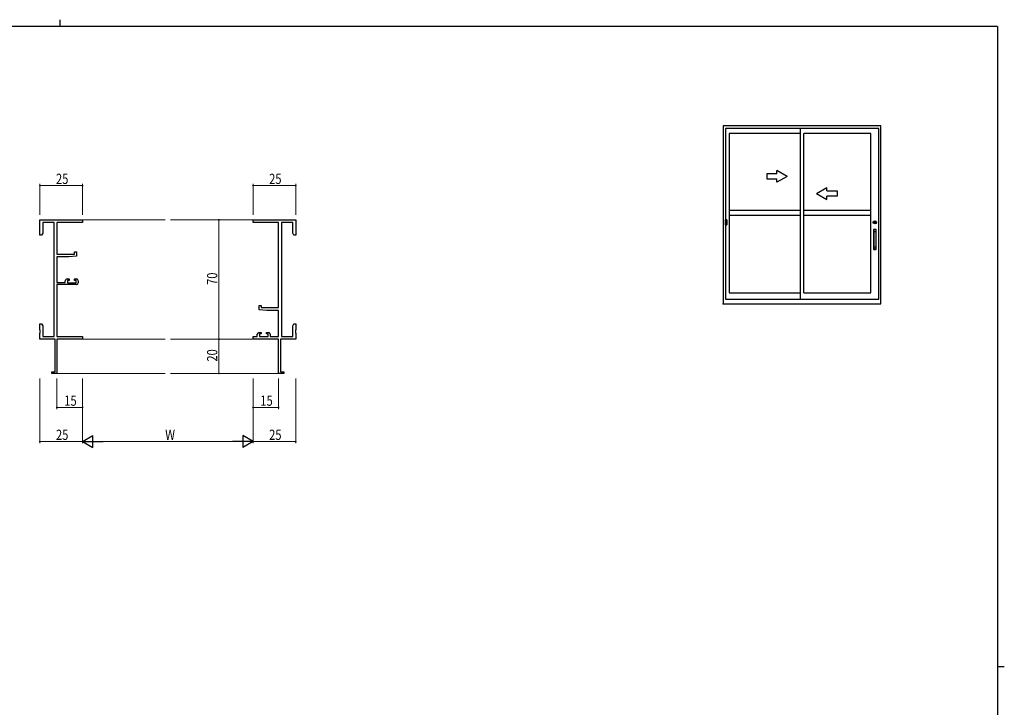
# Model space of a CAD drawing. Extents: x 0 to 1133, y 0 to 806.
# Drawn here: x 531 to 1108, y 403 to 806 of the extents above; entities that cross this region are included whole.
import ezdxf

# ---------------------------------------------------------------- set-up
doc = ezdxf.new("R2010")
doc.units = 0
for name, color, linetype, lineweight in [('YKK_11', 7, 'CONTINUOUS', 30), ('YKK_12', 2, 'CONTINUOUS', 13), ('YKK_D', 6, 'CONTINUOUS', 13)]:
    doc.layers.add(name, color=color, linetype=linetype, lineweight=lineweight)
doc.layers.add('YKK_A1', color=4, linetype='CONTINUOUS')
doc.layers.add('YKK_ZWAK', color=7, linetype='CONTINUOUS')
doc.styles.get("Standard").update_dxf_attribs({"font": 'ROMANS.SHX', "bigfont": 'EXTFONT.SHX'})

# ---------------------------------------------------------------- blocks, each defined once
blk = doc.blocks.new('A201')
at = {"layer": 'YKK_ZWAK', "color": 254, "linetype": 'Continuous'}
for p, q in [((571, 410), (21, 410)), ((571, 410), (571, 35)), ((571, 222.5), (573, 222.5))]:
    blk.add_line(p, q, dxfattribs=at)
at = {"layer": 'YKK_ZWAK', "color": 8, "linetype": 'Continuous'}
blk.add_line((296.01, 412), (296.01, 410), dxfattribs=at)

msp = doc.modelspace()

# ---------------------------------------------------------------- linework, layer by layer
at = {"layer": 'YKK_11', "color": 0, "linetype": 'ByBlock', "lineweight": -2}
for p, q in [((542.42, 688.73), (567.42, 688.73)), ((542.42, 679.73), (542.42, 688.73)), ((567.42, 688.73), (567.42, 687.1)), ((667.42, 688.73), (692.42, 688.73)), ((667.42, 687.1), (667.42, 688.73)), ((692.42, 688.73), (692.42, 679.73)), ((550.79, 687.1), (544.05, 687.1)), ((544.05, 687.1), (544.05, 680.82)), ((550.79, 620.36), (550.79, 687.1)), ((552.42, 687.1), (552.42, 668.63)), ((567.42, 687.1), (552.42, 687.1)), ((682.42, 687.1), (667.42, 687.1)), ((682.42, 637.23), (682.42, 687.1)), ((684.05, 687.1), (684.05, 620.36)), ((690.79, 687.1), (684.05, 687.1)), ((690.79, 680.82), (690.79, 687.1)), ((543.42, 679.73), (542.42, 679.73)), ((544.05, 680.82), (543.42, 679.73)), ((691.42, 679.73), (690.79, 680.82)), ((692.42, 679.73), (691.42, 679.73)), ((562.72, 669.93), (563.92, 669.93)), ((562.72, 668.63), (562.72, 669.93)), ((563.92, 669.93), (563.92, 667.32)), ((552.42, 668.63), (562.72, 668.63)), ((552.42, 666.93), (552.42, 651.93)), ((559.42, 666.93), (552.42, 666.93)), ((563.92, 667.32), (559.42, 666.93)), ((557.32, 651.93), (557.32, 653.03)), ((558.32, 654.03), (559.62, 654.03)), ((558.52, 653.23), (558.52, 651.73)), ((559.62, 653.23), (558.52, 653.23)), ((559.62, 654.03), (559.62, 653.23)), ((562.62, 654.03), (563.92, 654.03)), ((562.62, 653.23), (562.62, 654.03)), ((563.72, 653.23), (562.62, 653.23)), ((563.72, 651.73), (563.72, 653.23)), ((564.92, 653.03), (564.92, 651.73)), ((552.42, 651.93), (557.32, 651.93)), ((552.42, 650.73), (552.42, 620.36)), ((563.92, 650.73), (552.42, 650.73)), ((558.52, 651.73), (563.72, 651.73)), ((670.92, 638.53), (672.12, 638.53)), ((670.92, 635.92), (670.92, 638.53)), ((675.42, 635.53), (670.92, 635.92)), ((672.12, 638.53), (672.12, 637.23)), ((672.12, 637.23), (682.42, 637.23)), ((682.42, 635.53), (675.42, 635.53)), ((682.42, 620.36), (682.42, 635.53)), ((542.42, 627.73), (543.42, 627.73)), ((542.42, 624.19), (542.42, 627.73)), ((542.54, 624.01), (542.42, 624.19)), ((542.54, 623.46), (542.54, 624.01)), ((543.42, 627.73), (544.05, 626.64)), ((544.05, 626.64), (544.05, 620.36)), ((690.79, 626.64), (691.42, 627.73)), ((690.79, 620.36), (690.79, 626.64)), ((691.42, 627.73), (692.42, 627.73)), ((692.42, 624.19), (692.3, 624.01)), ((692.3, 624.01), (692.3, 623.46)), ((692.42, 627.73), (692.42, 624.19)), ((542.42, 623.27), (542.54, 623.46)), ((542.42, 623.19), (542.42, 623.27)), ((542.54, 623.01), (542.42, 623.19)), ((542.42, 622.27), (542.54, 622.46)), ((542.42, 618.73), (542.42, 622.27)), ((551.42, 618.73), (542.42, 618.73)), ((542.54, 622.46), (542.54, 623.01)), ((544.05, 620.36), (550.79, 620.36)), ((551.42, 599.63), (551.42, 618.73)), ((552.42, 620.36), (567.42, 620.36)), ((552.42, 618.73), (552.42, 598.73)), ((567.42, 618.73), (552.42, 618.73)), ((567.42, 620.36), (567.42, 618.73)), ((667.42, 620.36), (669.92, 620.36)), ((667.42, 618.73), (667.42, 620.36)), ((682.42, 618.73), (667.42, 618.73)), ((669.92, 620.36), (669.92, 621.63)), ((670.92, 622.63), (672.22, 622.63)), ((671.12, 621.83), (671.12, 620.36)), ((672.22, 621.83), (671.12, 621.83)), ((671.12, 620.36), (676.32, 620.36)), ((672.22, 622.63), (672.22, 621.83)), ((675.22, 622.63), (676.52, 622.63)), ((675.22, 621.83), (675.22, 622.63)), ((676.32, 621.83), (675.22, 621.83)), ((676.32, 620.36), (676.32, 621.83)), ((677.52, 621.63), (677.52, 620.36)), ((677.52, 620.36), (682.42, 620.36)), ((682.42, 598.73), (682.42, 618.73)), ((683.42, 618.73), (683.42, 599.63)), ((692.42, 618.73), (683.42, 618.73)), ((684.05, 620.36), (690.79, 620.36)), ((692.3, 623.46), (692.42, 623.27)), ((692.42, 623.19), (692.3, 623.01)), ((692.3, 623.01), (692.3, 622.46)), ((692.3, 622.46), (692.42, 622.27)), ((692.42, 623.27), (692.42, 623.19)), ((692.42, 622.27), (692.42, 618.73)), ((549.42, 599.63), (551.42, 599.63)), ((549.42, 598.73), (549.42, 599.63)), ((552.42, 598.73), (549.42, 598.73)), ((685.42, 598.73), (682.42, 598.73)), ((683.42, 599.63), (685.42, 599.63)), ((685.42, 599.63), (685.42, 598.73))]:
    msp.add_line(p, q, dxfattribs=at)
for centre, start, end in [((558.32, 653.03), 90.00001, 179.99999), ((563.92, 653.03), 0.00001, 89.99999), ((563.92, 651.73), 270.00001, 359.99999), ((670.92, 621.63), 90.00001, 179.99999), ((676.52, 621.63), 0.00001, 89.99999)]:
    msp.add_arc(centre, 1, start, end, dxfattribs=at)
at = {"layer": 'YKK_12'}
for p, q in [((567.42, 688.73), (615.92, 688.73)), ((667.42, 688.73), (618.92, 688.73)), ((567.42, 618.73), (615.92, 618.73)), ((667.42, 618.73), (618.92, 618.73)), ((552.12, 598.73), (615.92, 598.73)), ((682.72, 598.73), (618.92, 598.73))]:
    msp.add_line(p, q, dxfattribs=at)
at = {"layer": 'YKK_A1', "linetype": 'ByBlock', "lineweight": -2}
for p, q in [((1035.65, 743.73), (943.15, 743.73)), ((943.15, 743.73), (943.15, 639.48)), ((1034.4, 742.23), (944.4, 742.23)), ((944.4, 742.23), (944.4, 642.23)), ((988.4, 739.38), (946.65, 739.38)), ((946.65, 739.38), (946.65, 645.93)), ((988.4, 642.23), (988.4, 742.23)), ((990.4, 645.93), (990.4, 739.38)), ((1029.65, 739.38), (990.4, 739.38)), ((1029.65, 645.93), (1029.65, 739.38)), ((1034.4, 642.23), (1034.4, 742.23)), ((1035.65, 639.48), (1035.65, 743.73)), ((988.4, 694.16), (946.65, 694.16)), ((1029.65, 694.16), (990.4, 694.16)), ((944.56, 688.71), (944.56, 688.65)), ((944.56, 688.63), (944.56, 688.65)), ((944.56, 687.21), (944.56, 688.63)), ((944.56, 687.19), (944.56, 687.21)), ((944.56, 687.09), (944.56, 687.19)), ((945.17, 688.73), (944.58, 688.73)), ((944.61, 686.48), (944.61, 687.98)), ((944.63, 687.98), (944.63, 686.48)), ((944.66, 687.46), (944.69, 687.49)), ((944.67, 687.49), (944.69, 687.52)), ((944.67, 687.45), (944.68, 687.46)), ((945.08, 688.03), (944.68, 688.03)), ((944.68, 687.44), (944.7, 687.45)), ((944.7, 687.68), (944.88, 687.86)), ((944.88, 687.86), (944.7, 687.68)), ((944.7, 687.68), (945.05, 687.68)), ((944.7, 687.57), (944.71, 687.58)), ((944.7, 687.55), (944.72, 687.56)), ((944.7, 687.53), (944.72, 687.54)), ((944.7, 687.5), (944.73, 687.53)), ((944.7, 687.43), (944.72, 687.45)), ((944.72, 687.43), (944.74, 687.45)), ((944.73, 687.68), (944.89, 687.84)), ((944.74, 687.51), (944.76, 687.54)), ((944.74, 687.43), (944.76, 687.45)), ((944.75, 687.68), (944.9, 687.83)), ((944.77, 687.68), (944.91, 687.82)), ((944.77, 687.52), (944.78, 687.54)), ((944.77, 687.43), (944.79, 687.45)), ((944.79, 687.68), (944.92, 687.81)), ((944.82, 687.68), (944.93, 687.8)), ((944.83, 687.56), (944.84, 687.58)), ((944.83, 687.54), (944.84, 687.55)), ((944.83, 687.51), (944.84, 687.53)), ((944.83, 687.49), (944.84, 687.51)), ((944.83, 687.47), (944.84, 687.49)), ((944.83, 687.45), (944.85, 687.47)), ((944.84, 687.68), (944.94, 687.79)), ((944.84, 687.44), (944.86, 687.45)), ((944.86, 687.68), (944.96, 687.78)), ((944.86, 687.43), (944.87, 687.45)), ((945.05, 687.68), (944.88, 687.86)), ((944.88, 687.68), (944.97, 687.77)), ((944.88, 687.43), (944.94, 687.49)), ((944.89, 687.55), (944.9, 687.56)), ((944.89, 687.54), (944.91, 687.55)), ((944.91, 687.68), (944.98, 687.75)), ((944.91, 687.55), (944.92, 687.56)), ((944.91, 687.44), (944.92, 687.45)), ((944.92, 687.49), (944.93, 687.5)), ((944.93, 687.68), (944.99, 687.74)), ((944.93, 687.55), (944.93, 687.55)), ((944.95, 687.68), (945, 687.73)), ((944.97, 687.68), (945.01, 687.72)), ((944.97, 687.57), (944.98, 687.58)), ((944.97, 687.48), (945.06, 687.57)), ((944.99, 687.56), (945, 687.58)), ((944.99, 687.45), (945.02, 687.49)), ((945, 687.68), (945.02, 687.71)), ((945, 687.44), (945.01, 687.45)), ((945.01, 687.56), (945.03, 687.58)), ((945.01, 687.43), (945.03, 687.45)), ((945.02, 687.68), (945.03, 687.7)), ((945.03, 687.56), (945.05, 687.58)), ((945.03, 687.51), (945.05, 687.53)), ((945.03, 687.47), (945.04, 687.48)), ((945.03, 687.45), (945.05, 687.46)), ((945.04, 687.68), (945.05, 687.69)), ((945.04, 687.43), (945.09, 687.48)), ((945.05, 687.51), (945.07, 687.53)), ((945.06, 687.51), (945.08, 687.52)), ((945.07, 687.49), (945.09, 687.5)), ((945.07, 687.44), (945.07, 687.45)), ((945.13, 686.48), (945.13, 687.98)), ((945.14, 687.98), (945.14, 686.48)), ((945.19, 688.65), (945.19, 688.71)), ((945.19, 688.63), (945.19, 688.65)), ((945.19, 688.63), (945.19, 687.21)), ((945.19, 687.21), (945.19, 687.19)), ((945.19, 687.19), (945.19, 687.09)), ((988.4, 691.16), (946.65, 691.16)), ((1029.65, 691.16), (990.4, 691.16)), ((1031.33, 687.31), (1032.77, 687.31)), ((1031.33, 687.31), (1031.33, 687.16)), ((1032.77, 687.31), (1032.77, 687.16)), ((944.56, 686.84), (944.56, 687.09)), ((944.56, 687.09), (944.56, 687.09)), ((944.56, 686.84), (944.56, 686.84)), ((944.56, 686.74), (944.56, 686.84)), ((944.56, 686.73), (944.56, 686.74)), ((944.56, 685.83), (944.56, 686.73)), ((944.56, 685.83), (944.56, 685.82)), ((944.56, 685.82), (944.56, 685.76)), ((944.58, 685.73), (945.17, 685.73)), ((944.67, 687), (944.68, 687.02)), ((944.67, 686.96), (944.72, 687.01)), ((944.67, 686.94), (944.69, 686.96)), ((944.67, 686.92), (944.69, 686.93)), ((944.68, 686.9), (944.69, 686.92)), ((945.08, 686.43), (944.68, 686.43)), ((944.69, 687), (944.71, 687.02)), ((944.69, 686.89), (944.7, 686.91)), ((944.7, 686.78), (944.7, 686.78)), ((944.88, 686.61), (944.7, 686.78)), ((944.7, 686.78), (945.05, 686.78)), ((944.71, 686.88), (944.72, 686.9)), ((944.71, 686.77), (944.73, 686.78)), ((944.72, 686.76), (944.75, 686.78)), ((944.73, 686.88), (944.77, 686.93)), ((944.74, 687.01), (944.76, 687.03)), ((944.74, 686.75), (944.77, 686.78)), ((944.75, 687), (944.77, 687.01)), ((944.75, 686.98), (944.77, 687)), ((944.75, 686.74), (944.79, 686.78)), ((944.76, 686.96), (944.77, 686.97)), ((944.76, 686.94), (944.77, 686.95)), ((944.76, 686.73), (944.81, 686.78)), ((944.77, 686.97), (944.79, 686.99)), ((944.77, 686.71), (944.84, 686.78)), ((944.78, 686.96), (944.8, 686.98)), ((944.78, 686.7), (944.86, 686.78)), ((944.79, 686.69), (944.88, 686.78)), ((944.8, 686.68), (944.9, 686.78)), ((944.81, 686.67), (944.93, 686.78)), ((944.83, 686.99), (944.85, 687.01)), ((944.83, 686.96), (944.85, 686.98)), ((944.83, 686.94), (944.85, 686.97)), ((944.83, 686.9), (944.83, 686.9)), ((944.83, 686.66), (944.95, 686.78)), ((944.84, 686.88), (944.86, 686.9)), ((944.84, 686.65), (944.97, 686.78)), ((944.85, 686.93), (944.85, 686.94)), ((944.85, 686.64), (944.99, 686.78)), ((944.86, 687.01), (944.87, 687.03)), ((944.86, 686.95), (944.89, 686.98)), ((944.86, 686.88), (944.88, 686.9)), ((944.86, 686.62), (945.02, 686.78)), ((944.87, 686.61), (945.04, 686.78)), ((944.88, 687.01), (944.89, 687.03)), ((944.88, 686.88), (944.91, 686.91)), ((945.05, 686.78), (944.88, 686.61)), ((944.89, 686.96), (944.91, 686.98)), ((944.9, 687.01), (944.91, 687.03)), ((944.91, 687), (944.92, 687.02)), ((944.91, 686.96), (944.93, 686.97)), ((944.91, 686.89), (944.94, 686.92)), ((944.92, 686.95), (944.94, 686.96)), ((944.92, 686.92), (944.94, 686.94)), ((944.98, 686.95), (945.05, 687.03)), ((944.99, 686.94), (945, 686.95)), ((945, 686.93), (945.01, 686.94)), ((945.01, 686.92), (945.03, 686.94)), ((945.03, 686.91), (945.04, 686.93)), ((945.04, 686.9), (945.05, 686.92)), ((945.05, 686.89), (945.07, 686.91)), ((945.06, 686.88), (945.08, 686.9)), ((945.19, 687.09), (945.19, 686.84)), ((945.19, 687.09), (945.19, 687.09)), ((945.19, 686.84), (945.19, 686.74)), ((945.19, 686.84), (945.19, 686.84)), ((945.19, 686.74), (945.19, 686.73)), ((945.19, 686.73), (945.19, 685.83)), ((945.19, 685.83), (945.19, 685.82)), ((945.19, 685.76), (945.19, 685.82)), ((1031.33, 687.16), (1032.77, 687.16)), ((944.4, 642.23), (1034.4, 642.23)), ((946.65, 645.93), (988.4, 645.93)), ((990.4, 645.93), (1029.65, 645.93)), ((943.15, 639.48), (1035.65, 639.48))]:
    msp.add_line(p, q, dxfattribs=at)
at = {"layer": 'YKK_A1', "linetype": 'ByBlock', "lineweight": -2, "ltscale": 0.5, "extrusion": (-4.10207e-10, 0, -1)}
for p, q in [((980.65, 714.16), (974.65, 717.62, 0)), ((974.65, 715.66, 0), (974.65, 717.62, 0)), ((974.65, 715.66, 0), (968.65, 715.66, 0)), ((968.65, 715.66, 0), (968.65, 712.66, 0)), ((968.65, 712.66, 0), (974.65, 712.66, 0)), ((980.65, 714.16), (974.65, 710.69, 0)), ((974.65, 710.69, 0), (974.65, 712.66, 0))]:
    msp.add_line(p, q, dxfattribs=at)
at = {"layer": 'YKK_A1', "linetype": 'ByBlock', "lineweight": -2, "ltscale": 0.5, "extrusion": (4.10207e-10, 0, -1)}
for p, q in [((997.9, 704.16), (1003.9, 707.62, 0)), ((1003.9, 705.66, 0), (1003.9, 707.62, 0)), ((1003.9, 705.66, 0), (1009.9, 705.66, 0)), ((1009.9, 705.66, 0), (1009.9, 702.66, 0)), ((997.9, 704.16), (1003.9, 700.69, 0)), ((1009.9, 702.66, 0), (1003.9, 702.66, 0)), ((1003.9, 700.69, 0), (1003.9, 702.66, 0))]:
    msp.add_line(p, q, dxfattribs=at)
at = {"layer": 'YKK_A1', "linetype": 'ByBlock', "lineweight": -2, "ltscale": 0.5}
for p, q in [((1031.3, 682.96), (1031.3, 671.51)), ((1032.7, 683.06), (1031.4, 683.06)), ((1032.7, 682.95), (1031.41, 682.95)), ((1031.41, 682.95), (1031.41, 671.51)), ((1031.53, 681.63), (1031.53, 672.83)), ((1032.48, 681.73), (1031.63, 681.73)), ((1032.58, 681.63), (1032.58, 672.83)), ((1032.7, 682.95), (1032.7, 671.51)), ((1032.8, 671.51), (1032.8, 682.96)), ((1031.4, 671.41), (1032.7, 671.41)), ((1032.7, 671.51), (1031.41, 671.51)), ((1032.48, 672.73), (1031.63, 672.73))]:
    msp.add_line(p, q, dxfattribs=at)
at = {"layer": 'YKK_A1', "linetype": 'ByBlock', "lineweight": -2}
for radius in [0.95, 0.737]:
    msp.add_circle((1032.05, 687.23), radius, dxfattribs=at)
for centre, start, end in [((944.68, 687.98), 90, 180), ((945.08, 687.98), 0, 90), ((944.68, 686.48), 180, 270), ((945.08, 686.48), 270, 0)]:
    msp.add_arc(centre, 0.05, start, end, dxfattribs=at)
at = {"layer": 'YKK_A1', "linetype": 'ByBlock', "lineweight": -2, "ltscale": 0.5}
for centre, start, end in [((1031.4, 682.96), 90, 180), ((1031.63, 681.63), 90, 180), ((1032.48, 681.63), 0, 90), ((1032.7, 682.96), 0, 90), ((1031.4, 671.51), 180, 270), ((1031.63, 672.83), 180, 270), ((1032.48, 672.83), 270, 0), ((1032.7, 671.51), 270, 0)]:
    msp.add_arc(centre, 0.1, start, end, dxfattribs=at)
at = {"layer": 'YKK_A1', "linetype": 'ByBlock', "lineweight": -2}
for centre, major_axis, start_param, end_param in [((944.58, 688.71), (-0.0013, 0.0254), -0.0487, 1.520581), ((945.17, 688.71), (0.0013, 0.0254), -1.520581, 0.0487), ((944.58, 685.76), (0.0013, 0.0254), 1.621012, 3.190293), ((945.17, 685.76), (-0.0013, 0.0254), 3.092892, 4.662173)]:
    msp.add_ellipse(centre, major_axis=major_axis, ratio=0.984771, start_param=start_param, end_param=end_param, dxfattribs=at)
for points, knots in [([(944.61, 687.98), (944.61, 687.99), (944.61, 688), (944.62, 688.01), (944.62, 688.02), (944.64, 688.03), (944.64, 688.04), (944.66, 688.05), (944.67, 688.05), (944.67, 688.05)], [0, 0, 0, 0, 0.25, 0.25, 0.5, 0.5, 0.75, 0.75, 1, 1, 1, 1]), ([(944.79, 687.43), (944.78, 687.43), (944.77, 687.43), (944.75, 687.43), (944.71, 687.43), (944.66, 687.43), (944.66, 687.47), (944.66, 687.5), (944.69, 687.52), (944.71, 687.52)], [8, 8, 8, 8, 9, 9, 9, 10, 10, 10, 11, 11, 11, 11]), ([(944.67, 688.05), (944.74, 688.05), (944.81, 688.05), (944.94, 688.05), (945.01, 688.05), (945.08, 688.05)], [0, 0, 0, 0, 0.5, 0.5, 1, 1, 1, 1]), ([(944.78, 687.52), (944.74, 687.52), (944.68, 687.5), (944.68, 687.47), (944.68, 687.45), (944.7, 687.45), (944.74, 687.45), (944.76, 687.45), (944.78, 687.45), (944.79, 687.45)], [4, 4, 4, 4, 5, 5, 5, 6, 6, 6, 7, 7, 7, 7]), ([(944.94, 687.5), (944.93, 687.44), (944.89, 687.43), (944.87, 687.43), (944.83, 687.43), (944.83, 687.47), (944.83, 687.51), (944.83, 687.52), (944.83, 687.57), (944.83, 687.58)], [4, 4, 4, 4, 5, 5, 5, 6, 6, 6, 7, 7, 7, 7]), ([(944.84, 687.58), (944.84, 687.57), (944.84, 687.51), (944.84, 687.5), (944.84, 687.47), (944.85, 687.45), (944.87, 687.45), (944.89, 687.45), (944.91, 687.46), (944.92, 687.5)], [0, 0, 0, 0, 1, 1, 1, 2, 2, 2, 3, 3, 3, 3]), ([(945.07, 687.44), (945.06, 687.44), (945.05, 687.43), (945.03, 687.43), (944.99, 687.43), (944.99, 687.46), (944.99, 687.46), (944.99, 687.48), (945, 687.49), (945.02, 687.49), (945.03, 687.49), (945.05, 687.48), (945.05, 687.45)], [6, 6, 6, 6, 7, 7, 7, 8, 8, 8, 9, 9, 9, 10, 10, 10, 10]), ([(945.05, 687.45), (945.07, 687.46), (945.07, 687.48), (945.07, 687.49), (945.07, 687.51), (945.05, 687.51), (945.04, 687.51), (945.03, 687.51), (945.01, 687.51), (945, 687.5)], [10, 10, 10, 10, 11, 11, 11, 12, 12, 12, 13, 13, 13, 13]), ([(945.03, 687.45), (945.03, 687.45), (945.03, 687.47), (945.02, 687.47), (945.01, 687.47), (945, 687.47), (945, 687.46), (945, 687.45), (945.02, 687.45), (945.03, 687.45)], [0, 0, 0, 0, 1, 1, 1, 2, 2, 2, 3, 3, 3, 3]), ([(945.03, 687.53), (945.03, 687.53), (945.03, 687.53), (945.04, 687.53), (945.09, 687.53), (945.09, 687.5), (945.09, 687.49), (945.09, 687.47), (945.08, 687.45), (945.07, 687.44)], [3, 3, 3, 3, 4, 4, 4, 5, 5, 5, 6, 6, 6, 6]), ([(945.08, 688.05), (945.09, 688.05), (945.11, 688.04), (945.13, 688.02), (945.13, 688.01), (945.14, 688), (945.14, 687.99), (945.14, 687.98)], [0, 0, 0, 0, 0.5, 0.5, 0.75, 0.75, 1, 1, 1, 1]), ([(944.67, 686.42), (944.66, 686.42), (944.64, 686.42), (944.62, 686.44), (944.62, 686.45), (944.61, 686.47), (944.61, 686.47), (944.61, 686.48)], [0, 0, 0, 0, 0.5, 0.5, 0.75, 0.75, 1, 1, 1, 1]), ([(944.68, 686.9), (944.67, 686.91), (944.67, 686.93), (944.67, 686.94), (944.67, 686.96), (944.68, 686.98), (944.69, 687)], [14, 14, 14, 14, 15, 15, 15, 16, 16, 16, 16]), ([(945.08, 686.42), (945.01, 686.42), (944.94, 686.42), (944.81, 686.42), (944.74, 686.42), (944.67, 686.42)], [0, 0, 0, 0, 0.5, 0.5, 1, 1, 1, 1]), ([(944.76, 686.9), (944.75, 686.88), (944.73, 686.88), (944.72, 686.88), (944.7, 686.88), (944.69, 686.89), (944.68, 686.9)], [12, 12, 12, 12, 13, 13, 13, 14, 14, 14, 14]), ([(944.72, 687), (944.69, 686.98), (944.69, 686.96), (944.69, 686.94), (944.69, 686.91), (944.7, 686.9), (944.72, 686.9), (944.74, 686.9), (944.74, 686.91), (944.75, 686.91)], [1, 1, 1, 1, 2, 2, 2, 3, 3, 3, 4, 4, 4, 4]), ([(944.75, 686.91), (944.76, 686.92), (944.76, 686.94), (944.76, 686.95), (944.76, 686.95), (944.76, 686.98), (944.74, 687.03)], [4, 4, 4, 4, 5, 5, 5, 6, 6, 6, 6]), ([(944.77, 686.98), (944.77, 686.97), (944.77, 686.96), (944.77, 686.95), (944.77, 686.92), (944.77, 686.91), (944.76, 686.9)], [10, 10, 10, 10, 11, 11, 11, 12, 12, 12, 12]), ([(944.85, 686.96), (944.86, 686.97), (944.89, 686.98), (944.9, 686.98), (944.93, 686.98), (944.94, 686.96), (944.94, 686.94), (944.94, 686.88), (944.89, 686.88), (944.86, 686.88), (944.84, 686.88), (944.84, 686.88), (944.83, 686.88)], [1, 1, 1, 1, 2, 2, 2, 3, 3, 3, 4, 4, 4, 5, 5, 5, 5]), ([(944.83, 686.9), (944.84, 686.9), (944.85, 686.9), (944.86, 686.9), (944.88, 686.9), (944.91, 686.9), (944.92, 686.92)], [6, 6, 6, 6, 7, 7, 7, 8, 8, 8, 8]), ([(944.92, 686.92), (944.93, 686.92), (944.93, 686.93), (944.93, 686.94), (944.93, 686.95), (944.92, 686.96), (944.9, 686.96), (944.89, 686.96), (944.87, 686.96), (944.85, 686.94)], [8, 8, 8, 8, 9, 9, 9, 10, 10, 10, 11, 11, 11, 11]), ([(945, 686.93), (944.99, 686.94), (944.98, 686.95), (944.98, 686.96), (944.98, 686.97), (944.99, 686.97), (945, 686.99)], [1, 1, 1, 1, 2, 2, 2, 3, 3, 3, 3]), ([(945.01, 686.97), (945, 686.96), (945, 686.96), (945, 686.96), (945, 686.95), (945.01, 686.95), (945.01, 686.95)], [6, 6, 6, 6, 7, 7, 7, 8, 8, 8, 8]), ([(945.14, 686.48), (945.14, 686.47), (945.14, 686.47), (945.13, 686.45), (945.13, 686.44), (945.12, 686.43), (945.11, 686.43), (945.09, 686.42), (945.09, 686.42), (945.08, 686.42)], [0, 0, 0, 0, 0.25, 0.25, 0.5, 0.5, 0.75, 0.75, 1, 1, 1, 1])]:
    msp.add_open_spline(points, degree=3, knots=knots, dxfattribs=at)
for points in [[(944.71, 687.52), (944.7, 687.53), (944.7, 687.53), (944.7, 687.58)], [(944.7, 687.58), (944.7, 687.58), (944.72, 687.58), (944.72, 687.58)], [(944.72, 687.58), (944.72, 687.58), (944.72, 687.57), (944.72, 687.55)], [(944.72, 687.55), (944.72, 687.53), (944.72, 687.53), (944.72, 687.53)], [(944.72, 687.53), (944.74, 687.54), (944.76, 687.54), (944.78, 687.54)], [(944.78, 687.54), (944.78, 687.54), (944.78, 687.52), (944.78, 687.52)], [(944.79, 687.45), (944.79, 687.45), (944.79, 687.43), (944.79, 687.43)], [(944.83, 687.58), (944.83, 687.58), (944.84, 687.58), (944.84, 687.58)], [(944.9, 687.53), (944.9, 687.53), (944.89, 687.54), (944.88, 687.56)], [(944.88, 687.56), (944.88, 687.56), (944.89, 687.56), (944.89, 687.56)], [(944.89, 687.56), (944.9, 687.55), (944.91, 687.55), (944.91, 687.54)], [(944.92, 687.54), (944.91, 687.55), (944.91, 687.56), (944.9, 687.57)], [(944.9, 687.57), (944.9, 687.57), (944.91, 687.57), (944.91, 687.57)], [(944.91, 687.54), (944.91, 687.54), (944.9, 687.53), (944.9, 687.53)], [(944.91, 687.57), (944.92, 687.57), (944.93, 687.56), (944.93, 687.55)], [(944.93, 687.55), (944.93, 687.55), (944.92, 687.54), (944.92, 687.54)], [(944.92, 687.5), (944.92, 687.5), (944.94, 687.5), (944.94, 687.5)], [(944.96, 687.49), (944.96, 687.49), (945.03, 687.55), (945.03, 687.56)], [(944.97, 687.47), (944.97, 687.47), (944.96, 687.49), (944.96, 687.49)], [(944.97, 687.56), (944.97, 687.56), (944.97, 687.58), (944.97, 687.58)], [(944.97, 687.58), (944.97, 687.58), (945.06, 687.58), (945.06, 687.58)], [(945.03, 687.56), (945.03, 687.56), (944.97, 687.56), (944.97, 687.56)], [(945, 687.5), (944.99, 687.49), (944.98, 687.48), (944.97, 687.47)], [(945.06, 687.56), (945.05, 687.56), (945.04, 687.54), (945.03, 687.53)], [(945.03, 687.53), (945.03, 687.53), (945.03, 687.53), (945.03, 687.53)], [(945.03, 687.45), (945.03, 687.45), (945.03, 687.45), (945.03, 687.45)], [(945.06, 687.58), (945.06, 687.58), (945.06, 687.56), (945.06, 687.56)], [(944.67, 687), (944.67, 687), (944.67, 687.02), (944.67, 687.02)], [(944.67, 687.02), (944.67, 687.02), (944.72, 687.02), (944.72, 687.02)], [(944.69, 687), (944.69, 687), (944.67, 687), (944.67, 687)], [(944.72, 687.02), (944.72, 687.02), (944.72, 687), (944.72, 687)], [(944.74, 687.03), (944.74, 687.03), (944.76, 687.03), (944.76, 687.03)], [(944.76, 687.03), (944.76, 687.01), (944.78, 686.99), (944.8, 686.98)], [(944.8, 686.96), (944.78, 686.96), (944.78, 686.97), (944.77, 686.98)], [(944.8, 686.98), (944.8, 686.98), (944.8, 686.96), (944.8, 686.96)], [(944.83, 686.93), (944.83, 686.98), (944.83, 686.99), (944.83, 687.01)], [(944.83, 687.01), (944.83, 687.01), (944.85, 687), (944.85, 687)], [(944.85, 686.93), (944.85, 686.93), (944.83, 686.93), (944.83, 686.93)], [(944.83, 686.88), (944.83, 686.88), (944.83, 686.9), (944.83, 686.9)], [(944.85, 687.01), (944.85, 687.01), (944.86, 687.03), (944.86, 687.03)], [(944.92, 687), (944.9, 687.01), (944.88, 687.01), (944.85, 687.01)], [(944.85, 687), (944.85, 686.99), (944.85, 686.98), (944.85, 686.96)], [(944.85, 686.94), (944.85, 686.94), (944.85, 686.94), (944.85, 686.93)], [(944.86, 687.03), (944.86, 687.03), (944.9, 687.03), (944.93, 687.02)], [(944.93, 687.02), (944.93, 687.02), (944.92, 687), (944.92, 687)], [(945, 686.99), (945.03, 687.02), (945.04, 687.02), (945.05, 687.03)], [(945.07, 686.88), (945.05, 686.9), (945.03, 686.91), (945, 686.93)], [(945.07, 687.02), (945.04, 687), (945.04, 687), (945.01, 686.97)], [(945.01, 686.95), (945.03, 686.93), (945.07, 686.91), (945.09, 686.89)], [(945.05, 687.03), (945.05, 687.03), (945.07, 687.02), (945.07, 687.02)], [(945.09, 686.89), (945.09, 686.89), (945.07, 686.88), (945.07, 686.88)]]:
    msp.add_open_spline(points, degree=3, dxfattribs=at)
msp.add_point((943.15, 639.48), dxfattribs=at)
msp.add_point((943.15, 639.48), dxfattribs=at)
at = {"layer": 'YKK_D'}
for p, q in [((542.42, 691.73), (542.42, 709.73)), ((542.42, 708.73), (567.42, 708.73)), ((567.42, 691.73), (567.42, 709.73)), ((667.42, 691.73), (667.42, 709.73)), ((667.42, 708.73), (692.42, 708.73)), ((692.42, 691.73), (692.42, 709.73)), ((661.31, 688.73), (646.42, 688.73)), ((647.42, 688.73), (647.42, 618.73)), ((661.31, 618.73), (646.42, 618.73)), ((661.31, 618.73), (646.42, 618.73)), ((647.42, 618.73), (647.42, 598.73)), ((542.42, 595.73), (542.42, 557.73)), ((552.42, 595.73), (552.42, 577.73)), ((567.42, 595.73), (567.42, 557.73)), ((567.42, 595.73), (567.42, 557.73)), ((567.42, 595.73), (567.42, 577.73)), ((661.31, 598.73), (646.42, 598.73)), ((667.42, 595.73), (667.42, 557.73)), ((667.42, 595.73), (667.42, 557.73)), ((667.42, 595.73), (667.42, 577.73)), ((682.42, 595.73), (682.42, 577.73)), ((692.42, 595.73), (692.42, 557.73)), ((567.42, 578.73), (552.42, 578.73)), ((667.42, 578.73), (682.42, 578.73)), ((567.42, 558.73), (542.42, 558.73)), ((574.42, 558.73), (660.42, 558.73)), ((667.42, 558.73), (692.42, 558.73))]:
    msp.add_line(p, q, dxfattribs=at)
at = {"layer": 'YKK_D', "lineweight": -2}
for p, q in [((567.42, 558.73), (573.48, 562.23)), ((573.48, 555.23), (573.48, 562.23)), ((661.36, 562.23), (661.36, 555.23)), ((667.42, 558.73), (661.36, 562.23)), ((567.42, 558.73), (573.48, 555.23)), ((567.42, 558.73), (579.55, 558.73)), ((667.42, 558.73), (655.3, 558.73)), ((667.42, 558.73), (661.36, 555.23))]:
    msp.add_line(p, q, dxfattribs=at)
at = {"layer": 'YKK_D', "linetype": 'ByBlock', "const_width": 0.85}
for points in [[(542.53, 708.73, 1), (542.32, 708.73, 1)], [(567.32, 708.73, 1), (567.53, 708.73, 1)], [(667.53, 708.73, 1), (667.31, 708.73, 1)], [(692.31, 708.73, 1), (692.53, 708.73, 1)], [(647.42, 688.62, 1), (647.42, 688.84, 1)], [(647.42, 618.62, 1), (647.42, 618.84, 1)], [(647.42, 618.84, 1), (647.42, 618.62, 1)], [(647.42, 598.84, 1), (647.42, 598.62, 1)], [(552.53, 578.73, 1), (552.32, 578.73, 1)], [(567.32, 578.73, 1), (567.53, 578.73, 1)], [(667.53, 578.73, 1), (667.31, 578.73, 1)], [(682.31, 578.73, 1), (682.53, 578.73, 1)], [(542.53, 558.73, 1), (542.32, 558.73, 1)], [(692.31, 558.73, 1), (692.53, 558.73, 1)]]:
    msp.add_lwpolyline(points, format="xyb", close=True, dxfattribs=at)

# ---------------------------------------------------------------- block references
at = {"layer": 'YKK_ZWAK', "xscale": 1.9999999992, "yscale": 1.9999999992, "zscale": 1.9999999992}
msp.add_blockref('A201', (-38, -18), dxfattribs=at)

# ---------------------------------------------------------------- texts
at = {"layer": 'YKK_D', "width": 0.8}
for s, p in [('25', (551.84, 709.73)), ('25', (676.84, 709.73)), ('15', (556.68, 579.73)), ('15', (671.68, 579.73)), ('25', (551.84, 559.73)), ('W', (615.89, 559.73)), ('25', (676.84, 559.73))]:
    msp.add_text(s, height=6, dxfattribs=at).set_placement(p)
for s, p in [('70', (646.42, 650.54)), ('20', (646.42, 605.59))]:
    msp.add_text(s, height=6, rotation=90, dxfattribs=at).set_placement(p)

doc.saveas('drawing.dxf')
